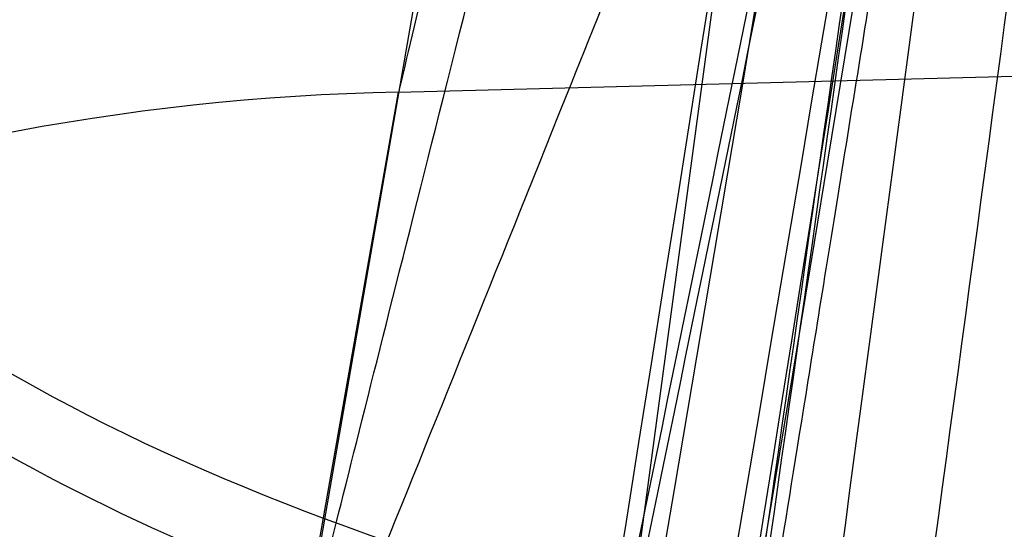
# Model space of a CAD drawing. Units: millimetres. Extents: x 17686 to 22431, y 26322 to 30805.
# Drawn here: x 19607 to 19607, y 28621 to 28621 of the extents above; entities that cross this region are included whole.
import ezdxf

# ---------------------------------------------------------------- set-up
doc = ezdxf.new("R2010")
doc.units = ezdxf.units.MM
doc.header["$LTSCALE"] = 200
doc.layers.add('OTWORY_MONTAŻOWE', color=1, linetype='Continuous')

msp = doc.modelspace()

# ---------------------------------------------------------------- linework, layer by layer
at = {"color": 7, "linetype": 'Continuous', "lineweight": 25}
for p, q in [((19607.69891880595, 28623.40532402022), (19607.41136336856, 28621.26603487086)), ((19607.69891880595, 28623.40532402022), (19607.41136336856, 28621.26603487086)), ((19607.69891880595, 28623.40532402022), (19607.41136336856, 28621.26603487086)), ((19607.41513565811, 28621.49665558682), (19607.38141031499, 28621.3028151321)), ((19607.39262973745, 28621.36734765205), (19607.54353518262, 28621.37126683516)), ((19607.37612435297, 28621.27398227269), (19607.39262973499, 28621.36734770004))]:
    msp.add_line(p, q, dxfattribs=at)
for centre, radius, start, end in [((19577.94750338999, 28626.277885032), 29.99999999999763, 349.0809096490036, 355.5412307721635), ((19577.94750338999, 28626.277885032), 29.99999999999865, 346.3871330479395, 354.8007267807148), ((19577.94750338999, 28626.277885032), 29.99999999999784, 346.1303679813428, 354.5368105235959), ((19607.39747899379, 28621.11897561068), 0.2484194336362048, 91.11850926479447, 169.8825505071943)]:
    msp.add_arc(centre, radius, start, end, dxfattribs=at)
for points, knots in [([(19603.79646261172, 28611.05187744127), (19604.10618362271, 28611.60033408364), (19604.73877962187, 28612.72054054481), (19605.5648858415, 28614.5080490295), (19606.30629088451, 28616.41595978278), (19606.81250169262, 28618.05336823096), (19607.15006377353, 28619.38285524923), (19607.36887101002, 28620.38279768124), (19607.5624432953, 28621.44449042462), (19607.72490733945, 28622.56766186296), (19607.84861732375, 28623.75159322289), (19607.93149404366, 28624.99513261218), (19607.94208950398, 28625.84409621284), (19607.94750338999, 28626.27788502662)], [0, 0, 0, 0, 0.1179720214629274, 0.2409543626108564, 0.3689509120722954, 0.5019650876366524, 0.5626018010552295, 0.6267419886559424, 0.6943858252660713, 0.7655334490922278, 0.840184968050918, 0.9183404646805533, 1, 1, 1, 1]), ([(19607.94750338999, 28626.27788502662), (19607.9312202541, 28625.52461980207), (19607.89990048962, 28624.07575334292), (19607.66171205003, 28621.99943856138), (19607.3266380537, 28620.11297062062), (19606.9434365935, 28618.53394355103), (19606.55224681245, 28617.20871108826), (19606.17045953084, 28616.08348482983), (19605.75388821362, 28614.99763913049), (19605.30610227468, 28613.95161247251), (19604.82952108049, 28612.94627673338), (19604.33045302707, 28611.98003601157), (19603.97303395377, 28611.35878595439), (19603.79646261172, 28611.05187744127)], [0, 0, 0, 0, 0.141771999131266, 0.2726910624491379, 0.3927569620025684, 0.5019697999138741, 0.5779431176004267, 0.6523066397818553, 0.7250609700320102, 0.7962067540017815, 0.8657446832706346, 0.9336754996495218, 0.9999999999999999, 0.9999999999999999, 0.9999999999999999, 0.9999999999999999]), ([(19607.94750338999, 28626.27788502662), (19607.9312202541, 28625.52461980207), (19607.89990048962, 28624.07575334292), (19607.66171205003, 28621.99943856138), (19607.3266380537, 28620.11297062062), (19606.9434365935, 28618.53394355103), (19606.55224681245, 28617.20871108826), (19606.17045953084, 28616.08348482983), (19605.75388821362, 28614.99763913049), (19605.30610227468, 28613.95161247251), (19604.82952108049, 28612.94627673338), (19604.33045302707, 28611.98003601156), (19603.97303395377, 28611.35878595439), (19603.79646261172, 28611.05187744127)], [0, 0, 0, 0, 0.141771999131266, 0.2726910624491375, 0.3927569620025684, 0.5019697999138742, 0.5779431176004267, 0.6523066397818552, 0.7250609700320099, 0.7962067540017819, 0.8657446832706343, 0.9336754996495217, 1, 1, 1, 1]), ([(19603.79646261172, 28611.05187744127), (19604.10618362271, 28611.60033408364), (19604.73877962187, 28612.72054054482), (19605.5648858415, 28614.5080490295), (19606.30629088451, 28616.41595978278), (19606.81250169262, 28618.05336823096), (19607.15006377353, 28619.38285524923), (19607.36887101002, 28620.38279768124), (19607.5624432953, 28621.44449042462), (19607.72490733945, 28622.56766186296), (19607.84861732375, 28623.75159322289), (19607.93149404366, 28624.99513261218), (19607.94208950398, 28625.84409621284), (19607.94750338999, 28626.27788502662)], [0, 0, 0, 0, 0.1179720214629276, 0.2409543626108559, 0.3689509120722951, 0.5019650876366526, 0.5626018010552292, 0.6267419886559427, 0.6943858252660711, 0.7655334490922271, 0.8401849680509184, 0.9183404646805535, 1, 1, 1, 1]), ([(19603.79646261172, 28611.05187744127), (19604.10618362271, 28611.60033408364), (19604.73877962187, 28612.72054054482), (19605.5648858415, 28614.5080490295), (19606.30629088451, 28616.41595978278), (19606.81250169262, 28618.05336823096), (19607.15006377353, 28619.38285524923), (19607.36887101002, 28620.38279768124), (19607.5624432953, 28621.44449042462), (19607.72490733945, 28622.56766186296), (19607.84861732375, 28623.75159322289), (19607.93149404366, 28624.99513261218), (19607.94208950398, 28625.84409621284), (19607.94750338999, 28626.27788502662)], [0, 0, 0, 0, 0.1179720214629277, 0.2409543626108568, 0.368950912072296, 0.5019650876366525, 0.5626018010552302, 0.6267419886559426, 0.6943858252660711, 0.7655334490922281, 0.8401849680509182, 0.9183404646805534, 1, 1, 1, 1]), ([(19607.94750338999, 28626.27788502662), (19607.9312202541, 28625.52461980207), (19607.89990048962, 28624.07575334292), (19607.66171205003, 28621.99943856138), (19607.3266380537, 28620.11297062062), (19606.9434365935, 28618.53394355103), (19606.55224681245, 28617.20871108826), (19606.17045953084, 28616.08348482983), (19605.75388821362, 28614.99763913049), (19605.30610227468, 28613.95161247251), (19604.82952108049, 28612.94627673338), (19604.33045302707, 28611.98003601157), (19603.97303395377, 28611.35878595439), (19603.79646261172, 28611.05187744127)], [0, 0, 0, 0, 0.141771999131266, 0.2726910624491375, 0.3927569620025684, 0.5019697999138744, 0.5779431176004268, 0.6523066397818553, 0.72506097003201, 0.796206754001782, 0.8657446832706345, 0.9336754996495218, 1, 1, 1, 1]), ([(19607.82692203737, 28625.39996585996), (19607.79111224266, 28624.67206596384), (19607.719568352, 28623.21780488803), (19607.49005532757, 28621.7789878659), (19607.37542023628, 28621.06034054258)], [0, 0, 0, 0, 0.5005290372059601, 0.9999999999999999, 0.9999999999999999, 0.9999999999999999, 0.9999999999999999]), ([(19607.82692203737, 28625.39996585996), (19607.79111224266, 28624.67206596384), (19607.719568352, 28623.21780488803), (19607.49005532757, 28621.7789878659), (19607.37542023628, 28621.06034054258)], [0, 0, 0, 0, 0.5005290372059622, 1, 1, 1, 1]), ([(19607.82692203737, 28625.39996585996), (19607.79111224266, 28624.67206596384), (19607.719568352, 28623.21780488803), (19607.49005532757, 28621.77898786591), (19607.37542023628, 28621.06034054258)], [0, 0, 0, 0, 0.5005290372059623, 1, 1, 1, 1]), ([(19607.58203886437, 28625.32043044217), (19607.54645231255, 28624.61496446296), (19607.47535301414, 28623.20549561553), (19607.25461054279, 28621.81064216734), (19607.14435387891, 28621.11393941292)], [0, 0, 0, 0, 0.5005190292023697, 1, 1, 1, 1]), ([(19607.58203886437, 28625.32043044217), (19607.54645231255, 28624.61496446296), (19607.47535301414, 28623.20549561553), (19607.25461054279, 28621.81064216734), (19607.14435387891, 28621.11393941292)], [0, 0, 0, 0, 0.5005190292023705, 1, 1, 1, 1]), ([(19607.58203886437, 28625.32043044217), (19607.54645231255, 28624.61496446296), (19607.47535301414, 28623.20549561553), (19607.25461054279, 28621.81064216734), (19607.14435387891, 28621.11393941292)], [0, 0, 0, 0, 0.5005190292023647, 1, 1, 1, 1]), ([(19607.1685580882, 28621.25270253258), (19607.24891671636, 28621.75928669474), (19607.40963460066, 28622.7724589778), (19607.49114065976, 28623.79515524701), (19607.53189384854, 28624.30650537958)], [0, 0, 0, 0, 0.4999980463666894, 0.9999999999999999, 0.9999999999999999, 0.9999999999999999, 0.9999999999999999]), ([(19607.1685580882, 28621.25270253258), (19607.24891671636, 28621.75928669474), (19607.40963460066, 28622.7724589778), (19607.49114065976, 28623.79515524701), (19607.53189384854, 28624.30650537958)], [0, 0, 0, 0, 0.4999980463666915, 0.9999999999999999, 0.9999999999999999, 0.9999999999999999, 0.9999999999999999]), ([(19607.1685580882, 28621.25270253258), (19607.24891671636, 28621.75928669474), (19607.40963460066, 28622.7724589778), (19607.49114065976, 28623.79515524701), (19607.53189384854, 28624.30650537958)], [0, 0, 0, 0, 0.4999980463666941, 1, 1, 1, 1]), ([(19607.40022121836, 28621.12455568639), (19607.48449346741, 28621.65163103429), (19607.65303246143, 28622.70574730518), (19607.736438319, 28623.77009359022), (19607.77813988588, 28624.30224935324)], [0, 0, 0, 0, 0.5000163287922496, 1, 1, 1, 1]), ([(19607.40022121836, 28621.12455568639), (19607.48449346741, 28621.65163103429), (19607.65303246143, 28622.70574730518), (19607.736438319, 28623.77009359022), (19607.77813988588, 28624.30224935324)], [0, 0, 0, 0, 0.5000163287922502, 1, 1, 1, 1]), ([(19607.40022121836, 28621.12455568639), (19607.48449346741, 28621.65163103429), (19607.65303246143, 28622.70574730518), (19607.736438319, 28623.77009359022), (19607.77813988588, 28624.30224935324)], [0, 0, 0, 0, 0.5000163287922502, 1, 1, 1, 1]), ([(19607.07337269155, 28620.72754693932), (19607.16866212024, 28621.26823204366), (19607.35965755822, 28622.35196598709), (19607.45958328332, 28623.44796831658), (19607.50965511999, 28623.997164728)], [0, 0, 0, 0, 0.4989094487762996, 1, 1, 1, 1]), ([(19607.07337269155, 28620.72754693932), (19607.16866212024, 28621.26823204366), (19607.35965755822, 28622.35196598709), (19607.45958328332, 28623.44796831658), (19607.50965511999, 28623.997164728)], [0, 0, 0, 0, 0.4989094487763004, 1, 1, 1, 1]), ([(19607.07337269155, 28620.72754693932), (19607.16866212024, 28621.26823204366), (19607.35965755822, 28622.35196598709), (19607.45958328332, 28623.44796831658), (19607.50965511999, 28623.997164728)], [0, 0, 0, 0, 0.4989094487763004, 1, 1, 1, 1]), ([(19607.30285698203, 28620.59890390135), (19607.40144025068, 28621.15355764315), (19607.59860221347, 28622.26283938946), (19607.70111497864, 28623.38494452212), (19607.75237017199, 28623.94598407104)], [0, 0, 0, 0, 0.5000116008858708, 0.9999999999999999, 0.9999999999999999, 0.9999999999999999, 0.9999999999999999]), ([(19607.30285698203, 28620.59890390135), (19607.40144025068, 28621.15355764315), (19607.59860221347, 28622.26283938946), (19607.70111497864, 28623.38494452212), (19607.75237017199, 28623.94598407104)], [0, 0, 0, 0, 0.5000116008858712, 1, 1, 1, 1]), ([(19607.30285698203, 28620.59890390135), (19607.40144025068, 28621.15355764315), (19607.59860221347, 28622.26283938946), (19607.70111497864, 28623.38494452212), (19607.75237017199, 28623.94598407104)], [0, 0, 0, 0, 0.500011600885871, 1, 1, 1, 1]), ([(19607.71387113444, 28623.55598322908), (19607.63273019161, 28622.82704715463), (19607.47046626511, 28621.3693363433), (19607.14918803364, 28619.93729915631), (19606.98856669723, 28619.22135981083)], [0, 0, 0, 0, 0.5000553393564732, 1, 1, 1, 1]), ([(19607.71387113444, 28623.55598322908), (19607.63273019161, 28622.82704715463), (19607.47046626511, 28621.3693363433), (19607.14918803364, 28619.93729915631), (19606.98856669723, 28619.22135981083)], [0, 0, 0, 0, 0.5000553393564703, 0.9999999999999999, 0.9999999999999999, 0.9999999999999999, 0.9999999999999999]), ([(19607.71387113444, 28623.55598322908), (19607.63273019161, 28622.82704715463), (19607.47046626511, 28621.3693363433), (19607.14918803364, 28619.93729915631), (19606.98856669723, 28619.22135981083)], [0, 0, 0, 0, 0.5000553393564703, 0.9999999999999999, 0.9999999999999999, 0.9999999999999999, 0.9999999999999999]), ([(19607.46675729686, 28623.49650777462), (19607.3871861828, 28622.79003781458), (19607.22806234501, 28621.37726117259), (19606.9182869485, 28619.98880209539), (19606.763417151, 28619.29465279062)], [0, 0, 0, 0, 0.5000577862357953, 1, 1, 1, 1]), ([(19607.46675729686, 28623.49650777462), (19607.3871861828, 28622.79003781458), (19607.22806234501, 28621.37726117259), (19606.9182869485, 28619.98880209539), (19606.763417151, 28619.29465279062)], [0, 0, 0, 0, 0.5000577862357893, 1, 1, 1, 1]), ([(19607.46675729686, 28623.49650777462), (19607.3871861828, 28622.79003781458), (19607.22806234501, 28621.37726117259), (19606.9182869485, 28619.98880209539), (19606.763417151, 28619.29465279062)], [0, 0, 0, 0, 0.5000577862357686, 0.9999999999999999, 0.9999999999999999, 0.9999999999999999, 0.9999999999999999]), ([(19606.74799841507, 28619.2313328158), (19606.90419980357, 28619.92415469928), (19607.21662778148, 28621.30991024341), (19607.37895225716, 28622.72123382246), (19607.46012104168, 28623.42695253174)], [0, 0, 0, 0, 0.4999596692307549, 1, 1, 1, 1]), ([(19606.74799841507, 28619.2313328158), (19606.90419980357, 28619.92415469928), (19607.21662778148, 28621.30991024341), (19607.37895225716, 28622.72123382246), (19607.46012104168, 28623.42695253174)], [0, 0, 0, 0, 0.4999596692307578, 1, 1, 1, 1]), ([(19606.74799841507, 28619.2313328158), (19606.90419980357, 28619.92415469928), (19607.21662778148, 28621.30991024341), (19607.37895225716, 28622.72123382246), (19607.46012104168, 28623.42695253174)], [0, 0, 0, 0, 0.4999596692307579, 1, 1, 1, 1]), ([(19606.9721582928, 28619.09055453025), (19607.13425161285, 28619.80521874071), (19607.45846596878, 28621.23466935979), (19607.6241903968, 28622.69112093262), (19607.70705969439, 28623.41940897222)], [0, 0, 0, 0, 0.4999572569489431, 1, 1, 1, 1]), ([(19606.9721582928, 28619.09055453025), (19607.13425161285, 28619.80521874071), (19607.45846596878, 28621.23466935979), (19607.6241903968, 28622.69112093262), (19607.70705969439, 28623.41940897222)], [0, 0, 0, 0, 0.4999572569489424, 1, 1, 1, 1]), ([(19606.9721582928, 28619.09055453025), (19607.13425161285, 28619.80521874071), (19607.45846596878, 28621.23466935979), (19607.6241903968, 28622.69112093262), (19607.70705969439, 28623.41940897222)], [0, 0, 0, 0, 0.4999572569489424, 1, 1, 1, 1]), ([(19607.39623925699, 28622.82905105201), (19607.39518080043, 28622.81994695831), (19607.3930710943, 28622.80180076016), (19607.38169393532, 28622.70643498401), (19607.36498763377, 28622.57082650656), (19607.33546108074, 28622.34122496324), (19607.28663950387, 28621.98747289959), (19607.21499515946, 28621.52274416164), (19607.13693058295, 28621.06579213287), (19607.07439390878, 28620.73083516004), (19607.03387227462, 28620.52358122444), (19607.01040884707, 28620.40651968971), (19606.99559763914, 28620.3337994281), (19606.99488189412, 28620.33038355718), (19606.99452388799, 28620.32867498401)], [0, 0, 0, 0, 0.06317857091131787, 0.1259269625212418, 0.1885471969867461, 0.251087074924933, 0.3751813405141519, 0.4993590287782833, 0.6238334881337299, 0.7485834600273087, 0.8113926242371122, 0.8741278401991377, 0.9370404210006791, 1, 1, 1, 1]), ([(19607.39623925699, 28622.82905105201), (19607.39518080043, 28622.81994695831), (19607.3930710943, 28622.80180076016), (19607.38169393532, 28622.70643498401), (19607.36498763377, 28622.57082650656), (19607.33546108074, 28622.34122496324), (19607.28663950387, 28621.98747289959), (19607.21499515946, 28621.52274416164), (19607.13693058295, 28621.06579213286), (19607.07439390878, 28620.73083516004), (19607.03387227462, 28620.52358122444), (19607.01040884707, 28620.40651968971), (19606.99559763914, 28620.3337994281), (19606.99488189412, 28620.33038355718), (19606.99452388799, 28620.32867498401)], [0, 0, 0, 0, 0.06317857091136787, 0.1259269625212429, 0.1885471969867218, 0.2510870749249401, 0.375181340514147, 0.4993590287782766, 0.6238334881337092, 0.7485834600273167, 0.8113926242371192, 0.8741278401991401, 0.9370404210006839, 0.9999999999999999, 0.9999999999999999, 0.9999999999999999, 0.9999999999999999]), ([(19607.39623925699, 28622.82905105201), (19607.39518080043, 28622.81994695831), (19607.3930710943, 28622.80180076016), (19607.38169393532, 28622.70643498401), (19607.36498763377, 28622.57082650656), (19607.33546108074, 28622.34122496324), (19607.28663950387, 28621.98747289959), (19607.21499515946, 28621.52274416164), (19607.13693058295, 28621.06579213286), (19607.07439390878, 28620.73083516004), (19607.03387227462, 28620.52358122444), (19607.01040884707, 28620.40651968971), (19606.99559763914, 28620.3337994281), (19606.99488189412, 28620.33038355718), (19606.99452388799, 28620.32867498401)], [0, 0, 0, 0, 0.06317857091136882, 0.1259269625212447, 0.1885471969867417, 0.2510870749249592, 0.3751813405141547, 0.499359028778257, 0.6238334881337324, 0.7485834600273356, 0.8113926242370558, 0.874127840199195, 0.9370404210006831, 1, 1, 1, 1]), ([(19606.99452388999, 28620.32867499401), (19606.9963988575, 28620.33779076403), (19607.00013736024, 28620.35596672225), (19607.01939120786, 28620.45103089782), (19607.04610865895, 28620.58561815504), (19607.09008345782, 28620.81350797603), (19607.15437657129, 28621.16409178137), (19607.23185588433, 28621.62769770728), (19607.30089936443, 28622.08660474318), (19607.34639155557, 28622.42421719092), (19607.37272398787, 28622.6329960851), (19607.38701248892, 28622.75075368407), (19607.39564929005, 28622.8238124016), (19607.39604255543, 28622.82730442686), (19607.39623925799, 28622.82905106001)], [0, 0, 0, 0, 0.06314290981222896, 0.1259008166594776, 0.1885045999492975, 0.2509730870786497, 0.3750854264054806, 0.4992986601187218, 0.6237840837772366, 0.7485368990428187, 0.8113411582285983, 0.8740971420007227, 0.9370261989396129, 0.9999999999999999, 0.9999999999999999, 0.9999999999999999, 0.9999999999999999]), ([(19606.99452388999, 28620.32867499401), (19606.9963988575, 28620.33779076403), (19607.00013736024, 28620.35596672225), (19607.01939120786, 28620.45103089782), (19607.04610865895, 28620.58561815504), (19607.09008345782, 28620.81350797603), (19607.15437657129, 28621.16409178137), (19607.23185588433, 28621.62769770728), (19607.30089936443, 28622.08660474318), (19607.34639155557, 28622.42421719092), (19607.37272398787, 28622.6329960851), (19607.38701248892, 28622.75075368407), (19607.39564929005, 28622.8238124016), (19607.39604255543, 28622.82730442686), (19607.39623925799, 28622.82905106001)], [0, 0, 0, 0, 0.06314290981225225, 0.1259008166594647, 0.1885045999492949, 0.250973087078656, 0.3750854264054879, 0.4992986601187295, 0.6237840837772447, 0.7485368990428508, 0.8113411582286041, 0.874097142000717, 0.9370261989396192, 1, 1, 1, 1]), ([(19606.99452388999, 28620.32867499401), (19606.9963988575, 28620.33779076403), (19607.00013736024, 28620.35596672225), (19607.01939120786, 28620.45103089782), (19607.04610865895, 28620.58561815504), (19607.09008345782, 28620.81350797603), (19607.15437657129, 28621.16409178138), (19607.23185588433, 28621.62769770728), (19607.30089936443, 28622.08660474318), (19607.34639155557, 28622.42421719092), (19607.37272398787, 28622.6329960851), (19607.38701248892, 28622.75075368407), (19607.39564929005, 28622.82381240159), (19607.39604255543, 28622.82730442686), (19607.39623925799, 28622.82905106001)], [0, 0, 0, 0, 0.06314290981225876, 0.1259008166594456, 0.1885045999492846, 0.2509730870786687, 0.3750854264054777, 0.4992986601186899, 0.6237840837772658, 0.7485368990428346, 0.8113411582285676, 0.8740971420007225, 0.9370261989396176, 1, 1, 1, 1]), ([(19607.14179692599, 28621.09949484601), (19607.14113645895, 28621.09556188927), (19607.13981765486, 28621.08770865949), (19607.16536640616, 28621.23302082808), (19607.20597674098, 28621.47265431663), (19607.25453422954, 28621.77699191643), (19607.30223725466, 28622.10084569818), (19607.34258705501, 28622.39488916049), (19607.37132607344, 28622.62130534121), (19607.37832627992, 28622.67919031834), (19607.38183239499, 28622.70818251901)], [0, 0, 0, 0, 0.1258110675922415, 0.2512163979450372, 0.3761589620941101, 0.5007647157881995, 0.6251323595742581, 0.7496563048603854, 0.8746131552278649, 1, 1, 1, 1]), ([(19607.14179692599, 28621.09949484601), (19607.14113645895, 28621.09556188927), (19607.13981765486, 28621.08770865948), (19607.16536640616, 28621.23302082808), (19607.20597674098, 28621.47265431663), (19607.25453422954, 28621.77699191643), (19607.30223725466, 28622.10084569818), (19607.34258705501, 28622.39488916049), (19607.37132607344, 28622.62130534121), (19607.37832627992, 28622.67919031834), (19607.38183239499, 28622.70818251901)], [0, 0, 0, 0, 0.1258110675921975, 0.2512163979450261, 0.3761589620941508, 0.5007647157882045, 0.6251323595742534, 0.7496563048604264, 0.8746131552278558, 1, 1, 1, 1]), ([(19607.14179692599, 28621.09949484601), (19607.14113645895, 28621.09556188927), (19607.13981765486, 28621.08770865948), (19607.16536640616, 28621.23302082808), (19607.20597674098, 28621.47265431663), (19607.25453422954, 28621.77699191643), (19607.30223725466, 28622.10084569818), (19607.34258705501, 28622.39488916049), (19607.37132607344, 28622.62130534121), (19607.37832627992, 28622.67919031834), (19607.38183239499, 28622.70818251901)], [0, 0, 0, 0, 0.1258110675922082, 0.2512163979450085, 0.3761589620941149, 0.5007647157881793, 0.6251323595742347, 0.7496563048604368, 0.874613155227845, 1, 1, 1, 1]), ([(19607.37407056403, 28620.44032181168), (19607.37239843861, 28620.43188624029), (19607.36898275848, 28620.41465474975), (19607.39856315783, 28620.56387390249), (19607.45004935798, 28620.833981655), (19607.51719366921, 28621.20913103134), (19607.58958678997, 28621.64985990271), (19607.65675816096, 28622.10336555196), (19607.69717061538, 28622.40783233095), (19607.71467181588, 28622.547566364), (19607.7174477709, 28622.56973029447)], [0, 0, 0, 0, 0.1311559287850427, 0.2679145303965451, 0.4057621242915186, 0.5459132649325952, 0.6872388431047488, 0.8322805511037161, 0.9733971594223351, 1, 1, 1, 1]), ([(19607.37407056403, 28620.44032181168), (19607.37239843861, 28620.43188624029), (19607.36898275848, 28620.41465474975), (19607.39856315783, 28620.56387390249), (19607.45004935798, 28620.833981655), (19607.51719366921, 28621.20913103134), (19607.58958678997, 28621.64985990271), (19607.65675816096, 28622.10336555196), (19607.69717061538, 28622.40783233095), (19607.71467181588, 28622.547566364), (19607.7174477709, 28622.56973029447)], [0, 0, 0, 0, 0.1311559287850427, 0.2679145303965451, 0.4057621242915186, 0.5459132649325952, 0.6872388431047488, 0.8322805511037161, 0.9733971594223351, 1, 1, 1, 1]), ([(19607.37407056403, 28620.44032181168), (19607.37239843861, 28620.43188624029), (19607.36898275848, 28620.41465474975), (19607.39856315783, 28620.56387390249), (19607.45004935798, 28620.833981655), (19607.51719366921, 28621.20913103134), (19607.58958678997, 28621.64985990271), (19607.65675816096, 28622.10336555196), (19607.69717061538, 28622.40783233095), (19607.71467181588, 28622.547566364), (19607.7174477709, 28622.56973029447)], [0, 0, 0, 0, 0.1311559287850427, 0.2679145303965451, 0.4057621242915186, 0.5459132649325952, 0.6872388431047488, 0.8322805511037161, 0.9733971594223351, 1, 1, 1, 1]), ([(19607.58978843499, 28622.56762802701), (19607.57788982942, 28622.45746009487), (19607.55415525793, 28622.23770420458), (19607.50817594773, 28621.84571339521), (19607.45818905751, 28621.4505771234), (19607.407818495, 28621.07920445019), (19607.36293002104, 28620.76617778485), (19607.32926561876, 28620.54142967078), (19607.30995855164, 28620.41591545421), (19607.31262204147, 28620.43322422196), (19607.31395362699, 28620.44187757001)], [0, 0, 0, 0, 0.1252136406869648, 0.249768099965346, 0.3746669012227402, 0.4995197359077617, 0.6245103536019426, 0.749627060932719, 0.8748285138929346, 0.9999999999999999, 0.9999999999999999, 0.9999999999999999, 0.9999999999999999]), ([(19607.58978843499, 28622.56762802701), (19607.57788982942, 28622.45746009487), (19607.55415525793, 28622.23770420458), (19607.50817594773, 28621.84571339521), (19607.45818905751, 28621.4505771234), (19607.407818495, 28621.07920445019), (19607.36293002104, 28620.76617778485), (19607.32926561876, 28620.54142967078), (19607.30995855164, 28620.41591545421), (19607.31262204147, 28620.43322422196), (19607.31395362699, 28620.44187757001)], [0, 0, 0, 0, 0.1252136406869681, 0.2497680999653461, 0.3746669012227382, 0.4995197359077314, 0.6245103536019443, 0.7496270609327172, 0.8748285138929379, 1, 1, 1, 1]), ([(19607.58978843499, 28622.56762802701), (19607.57788982942, 28622.45746009487), (19607.55415525793, 28622.23770420458), (19607.50817594773, 28621.84571339521), (19607.45818905751, 28621.4505771234), (19607.407818495, 28621.07920445019), (19607.36293002104, 28620.76617778485), (19607.32926561876, 28620.54142967078), (19607.30995855164, 28620.41591545421), (19607.31262204147, 28620.43322422196), (19607.31395362699, 28620.44187757001)], [0, 0, 0, 0, 0.1252136406869712, 0.2497680999653444, 0.374666901222737, 0.4995197359077333, 0.6245103536019927, 0.749627060932711, 0.8748285138929348, 1, 1, 1, 1]), ([(19607.63799802099, 28622.550349916), (19607.63692139542, 28622.54335808062), (19607.63476204506, 28622.52933480026), (19607.62321549397, 28622.45651215186), (19607.60622084428, 28622.35068761564), (19607.57618659771, 28622.16720479599), (19607.52667188412, 28621.8782483902), (19607.45517116986, 28621.49594224746), (19607.37739269367, 28621.11992737245), (19607.31419877013, 28620.84625611448), (19607.27284543139, 28620.67996463615), (19607.24913365813, 28620.58834983383), (19607.2340035192, 28620.53200091335), (19607.23326356342, 28620.5294189093), (19607.23289550699, 28620.52813461201)], [0, 0, 0, 0, 0.05945665732360801, 0.1192501437764783, 0.1799548793530713, 0.2421426321499309, 0.3689703135997554, 0.4988048306877814, 0.6290702285668411, 0.7567853417463454, 0.8192881976983828, 0.8804750380080041, 0.9405478914500366, 1, 1, 1, 1]), ([(19607.63799802099, 28622.550349916), (19607.63692139542, 28622.54335808062), (19607.63476204506, 28622.52933480026), (19607.62321549397, 28622.45651215186), (19607.60622084428, 28622.35068761564), (19607.57618659771, 28622.16720479599), (19607.52667188412, 28621.8782483902), (19607.45517116986, 28621.49594224746), (19607.37739269367, 28621.11992737245), (19607.31419877013, 28620.84625611448), (19607.27284543139, 28620.67996463615), (19607.24913365813, 28620.58834983383), (19607.2340035192, 28620.53200091335), (19607.23326356342, 28620.5294189093), (19607.23289550699, 28620.52813461201)], [0, 0, 0, 0, 0.05945665732366161, 0.1192501437765476, 0.1799548793530224, 0.2421426321499336, 0.3689703135997487, 0.4988048306877719, 0.629070228566815, 0.7567853417463427, 0.8192881976983819, 0.8804750380080059, 0.9405478914500147, 1, 1, 1, 1]), ([(19607.63799802099, 28622.550349916), (19607.63692139542, 28622.54335808062), (19607.63476204506, 28622.52933480026), (19607.62321549397, 28622.45651215186), (19607.60622084428, 28622.35068761563), (19607.57618659771, 28622.16720479599), (19607.52667188412, 28621.8782483902), (19607.45517116986, 28621.49594224746), (19607.37739269367, 28621.11992737245), (19607.31419877013, 28620.84625611448), (19607.27284543139, 28620.67996463615), (19607.24913365813, 28620.58834983383), (19607.2340035192, 28620.53200091335), (19607.23326356342, 28620.5294189093), (19607.23289550699, 28620.52813461201)], [0, 0, 0, 0, 0.05945665732365666, 0.1192501437765583, 0.1799548793530558, 0.2421426321499412, 0.3689703135997591, 0.4988048306877484, 0.629070228566802, 0.7567853417464134, 0.8192881976983477, 0.8804750380079409, 0.9405478914500109, 1, 1, 1, 1]), ([(19607.23289550899, 28620.52813461201), (19607.2348062166, 28620.53518047784), (19607.23864235314, 28620.54932649536), (19607.25813878172, 28620.62234541283), (19607.28534551519, 28620.72762078133), (19607.32996293372, 28620.91016306022), (19607.39492868889, 28621.19646358279), (19607.47215480802, 28621.57789228148), (19607.54108574904, 28621.95547274896), (19607.58719182435, 28622.23123381395), (19607.61411934381, 28622.3983953354), (19607.62856464951, 28622.49014944812), (19607.63738935223, 28622.54644801958), (19607.63779581556, 28622.54905366544), (19607.63799802199, 28622.550349916)], [0, 0, 0, 0, 0.05963518486165605, 0.1197298373816207, 0.1806217523861167, 0.2430235165046189, 0.3702749368221979, 0.5002351228663643, 0.6303164477464166, 0.7576841933919813, 0.8199173129116933, 0.8808775204511493, 0.9407392296016126, 1, 1, 1, 1]), ([(19607.23289550899, 28620.52813461201), (19607.2348062166, 28620.53518047784), (19607.23864235314, 28620.54932649536), (19607.25813878172, 28620.62234541283), (19607.28534551519, 28620.72762078133), (19607.32996293372, 28620.91016306022), (19607.39492868889, 28621.19646358279), (19607.47215480802, 28621.57789228148), (19607.54108574904, 28621.95547274896), (19607.58719182435, 28622.23123381395), (19607.61411934381, 28622.3983953354), (19607.62856464951, 28622.49014944812), (19607.63738935223, 28622.54644801958), (19607.63779581556, 28622.54905366544), (19607.63799802199, 28622.550349916)], [0, 0, 0, 0, 0.0596351848616752, 0.1197298373816237, 0.1806217523861091, 0.2430235165046248, 0.3702749368222035, 0.5002351228663697, 0.6303164477464289, 0.757684193391976, 0.819917312911682, 0.8808775204511429, 0.9407392296016025, 1, 1, 1, 1]), ([(19607.23289550899, 28620.52813461201), (19607.2348062166, 28620.53518047784), (19607.23864235314, 28620.54932649536), (19607.25813878172, 28620.62234541283), (19607.28534551519, 28620.72762078133), (19607.32996293372, 28620.91016306022), (19607.39492868889, 28621.19646358279), (19607.47215480802, 28621.57789228148), (19607.54108574904, 28621.95547274896), (19607.58719182435, 28622.23123381395), (19607.61411934381, 28622.3983953354), (19607.62856464951, 28622.49014944812), (19607.63738935223, 28622.54644801958), (19607.63779581556, 28622.54905366544), (19607.63799802199, 28622.550349916)], [0, 0, 0, 0, 0.05963518486166885, 0.1197298373816172, 0.1806217523861239, 0.2430235165046662, 0.3702749368222119, 0.5002351228663419, 0.6303164477464439, 0.7576841933919715, 0.8199173129117019, 0.8808775204511626, 0.9407392296016, 1, 1, 1, 1]), ([(19607.71477580638, 28622.54834177738), (19607.71426550728, 28622.54422511228), (19607.71323804023, 28622.53593636999), (19607.69838170541, 28622.41876442272), (19607.67339254317, 28622.22958131279), (19607.63543940989, 28621.95826879865), (19607.58369127501, 28621.6148402401), (19607.52106950313, 28621.23244212568), (19607.46141674704, 28620.8967300365), (19607.41685491367, 28620.65937012427), (19607.39605960673, 28620.55224594594), (19607.39308648344, 28620.53700899242), (19607.39216771787, 28620.53230041263)], [0, 0, 0, 0, 0.08370312623789651, 0.1685329329866612, 0.2603960252090149, 0.3651375461176858, 0.4843168591716487, 0.616872054336455, 0.7522886228482737, 0.8532131486758406, 0.954639383779815, 1, 1, 1, 1]), ([(19607.39216771787, 28620.53230041264), (19607.39296580535, 28620.53636149752), (19607.39456694904, 28620.54450895078), (19607.41700176839, 28620.66039721128), (19607.45217110896, 28620.84725372285), (19607.50080398043, 28621.11695681753), (19607.55905281557, 28621.46079259674), (19607.61906581925, 28621.84494384169), (19607.66717269662, 28622.18290248188), (19607.69867808979, 28622.42070586416), (19607.71227151582, 28622.52835408939), (19607.71418139441, 28622.54359755046), (19607.71477580645, 28622.54834177704)], [0, 0, 0, 0, 0.08367958209863843, 0.1678801367382022, 0.259426738749952, 0.3642718576774038, 0.4840401774287066, 0.6177057577801623, 0.7525157160883386, 0.8531603440100661, 0.9542990534889676, 1, 1, 1, 1]), ([(19607.39216771787, 28620.53230041264), (19607.39296580535, 28620.53636149752), (19607.39456694904, 28620.54450895078), (19607.41700176839, 28620.66039721128), (19607.45217110896, 28620.84725372285), (19607.50080398043, 28621.11695681753), (19607.55905281557, 28621.46079259674), (19607.61906581925, 28621.84494384169), (19607.66717269662, 28622.18290248188), (19607.69867808979, 28622.42070586416), (19607.71227151582, 28622.52835408939), (19607.71418139441, 28622.54359755046), (19607.71477580646, 28622.54834177704)], [0, 0, 0, 0, 0.08367958209863843, 0.1678801367382022, 0.259426738749952, 0.3642718576774038, 0.4840401774287066, 0.6177057577801623, 0.7525157160883386, 0.8531603440100661, 0.9542990534889676, 1, 1, 1, 1]), ([(19607.71477580638, 28622.54834177738), (19607.71426550728, 28622.54422511228), (19607.71323804023, 28622.53593636999), (19607.69838170541, 28622.41876442272), (19607.67339254317, 28622.22958131279), (19607.63543940989, 28621.95826879865), (19607.58369127501, 28621.6148402401), (19607.52106950313, 28621.23244212568), (19607.46141674704, 28620.8967300365), (19607.41685491367, 28620.65937012427), (19607.39605960673, 28620.55224594594), (19607.39308648344, 28620.53700899242), (19607.39216771787, 28620.53230041263)], [0, 0, 0, 0, 0.08370312623789651, 0.1685329329866612, 0.2603960252090149, 0.3651375461176858, 0.4843168591716487, 0.616872054336455, 0.7522886228482737, 0.8532131486758406, 0.954639383779815, 1, 1, 1, 1]), ([(19607.71477580638, 28622.54834177738), (19607.71426550728, 28622.54422511228), (19607.71323804023, 28622.53593636999), (19607.69838170541, 28622.41876442272), (19607.67339254317, 28622.22958131279), (19607.63543940989, 28621.95826879865), (19607.58369127501, 28621.6148402401), (19607.52106950313, 28621.23244212568), (19607.46141674704, 28620.8967300365), (19607.41685491367, 28620.65937012427), (19607.39605960673, 28620.55224594594), (19607.39308648344, 28620.53700899242), (19607.39216771787, 28620.53230041263)], [0, 0, 0, 0, 0.08370312623789651, 0.1685329329866612, 0.2603960252090149, 0.3651375461176858, 0.4843168591716487, 0.616872054336455, 0.7522886228482737, 0.8532131486758406, 0.954639383779815, 1, 1, 1, 1]), ([(19607.39216771787, 28620.53230041264), (19607.39296580535, 28620.53636149752), (19607.39456694904, 28620.54450895078), (19607.41700176839, 28620.66039721128), (19607.45217110896, 28620.84725372285), (19607.50080398043, 28621.11695681753), (19607.55905281557, 28621.46079259674), (19607.61906581925, 28621.84494384169), (19607.66717269662, 28622.18290248188), (19607.69867808979, 28622.42070586416), (19607.71227151582, 28622.52835408939), (19607.71418139441, 28622.54359755046), (19607.71477580646, 28622.54834177704)], [0, 0, 0, 0, 0.08367958209863843, 0.1678801367382022, 0.259426738749952, 0.3642718576774038, 0.4840401774287066, 0.6177057577801623, 0.7525157160883386, 0.8531603440100661, 0.9542990534889676, 1, 1, 1, 1]), ([(19607.38141030699, 28621.302815132), (19607.38050585304, 28621.29933095924), (19607.37869280771, 28621.29234667531), (19607.38326603957, 28621.31051771599), (19607.39258070821, 28621.34767050107), (19607.41197074786, 28621.42414399539), (19607.44629207465, 28621.56643074231), (19607.4950194784, 28621.77876706823), (19607.54320401456, 28622.0050681235), (19607.5836842569, 28622.21135175877), (19607.6128400355, 28622.36951086394), (19607.61992987173, 28622.41059066014), (19607.62346968399, 28622.431100974)], [0, 0, 0, 0, 0.06250961645237521, 0.1253051838568805, 0.1880899895421204, 0.2504981904172347, 0.3758071941667055, 0.5014100131702799, 0.6265328116775227, 0.751664741172023, 0.8760112129387694, 1, 1, 1, 1]), ([(19607.38141030699, 28621.302815132), (19607.38050585304, 28621.29933095924), (19607.37869280771, 28621.29234667531), (19607.38326603957, 28621.31051771599), (19607.39258070821, 28621.34767050107), (19607.41197074786, 28621.42414399539), (19607.44629207465, 28621.56643074231), (19607.4950194784, 28621.77876706823), (19607.54320401456, 28622.0050681235), (19607.5836842569, 28622.21135175877), (19607.6128400355, 28622.36951086394), (19607.61992987173, 28622.41059066014), (19607.62346968399, 28622.431100974)], [0, 0, 0, 0, 0.06250961645240219, 0.1253051838568658, 0.1880899895421748, 0.2504981904172601, 0.3758071941666576, 0.5014100131702399, 0.6265328116774844, 0.751664741171999, 0.8760112129386967, 1, 1, 1, 1]), ([(19607.38141030699, 28621.302815132), (19607.38050585304, 28621.29933095924), (19607.37869280771, 28621.29234667531), (19607.38326603957, 28621.31051771599), (19607.39258070821, 28621.34767050107), (19607.41197074786, 28621.42414399539), (19607.44629207465, 28621.56643074231), (19607.4950194784, 28621.77876706823), (19607.54320401456, 28622.0050681235), (19607.5836842569, 28622.21135175877), (19607.6128400355, 28622.36951086394), (19607.61992987173, 28622.41059066014), (19607.62346968399, 28622.431100974)], [0, 0, 0, 0, 0.06250961645245852, 0.1253051838568561, 0.188089989542102, 0.2504981904172348, 0.3758071941667032, 0.501410013170275, 0.6265328116775153, 0.7516647411720195, 0.876011212938707, 1, 1, 1, 1]), ([(19607.56551280599, 28622.196759532), (19607.54721414142, 28622.09959684067), (19607.51068131841, 28621.90561397424), (19607.45451954399, 28621.63952393203), (19607.41833663694, 28621.47864732976), (19607.39917804388, 28621.39518940091), (19607.39480655156, 28621.37660294758), (19607.39262973799, 28621.3673477)], [0, 0, 0, 0, 0.2507884624377841, 0.5006928497376248, 0.7500207914058993, 0.8755211969460065, 1, 1, 1, 1]), ([(19607.56551280599, 28622.196759532), (19607.54721414142, 28622.09959684067), (19607.51068131841, 28621.90561397424), (19607.45451954399, 28621.63952393203), (19607.41833663694, 28621.47864732976), (19607.39917804388, 28621.39518940091), (19607.39480655156, 28621.37660294758), (19607.39262973799, 28621.3673477)], [0, 0, 0, 0, 0.2507884624377816, 0.5006928497376198, 0.7500207914058563, 0.875521196945973, 0.9999999999999999, 0.9999999999999999, 0.9999999999999999, 0.9999999999999999]), ([(19607.56551280599, 28622.196759532), (19607.54721414142, 28622.09959684067), (19607.51068131841, 28621.90561397424), (19607.45451954399, 28621.63952393203), (19607.41833663694, 28621.47864732976), (19607.39917804388, 28621.39518940091), (19607.39480655156, 28621.37660294758), (19607.39262973799, 28621.3673477)], [0, 0, 0, 0, 0.2507884624377053, 0.5006928497377259, 0.7500207914057762, 0.8755211969458948, 1, 1, 1, 1]), ([(19607.36482117638, 28620.71870387028), (19607.37186887007, 28620.76603273027), (19607.38597662295, 28620.86077349079), (19607.43120156607, 28621.17777055072), (19607.48588850641, 28621.58371799434), (19607.52355345984, 28621.89516792676), (19607.54239014285, 28622.05092767465)], [0, 0, 0, 0, 0.2498426974590385, 0.5001237548924752, 0.7500060529623926, 1, 1, 1, 1]), ([(19607.36482117638, 28620.71870387028), (19607.37186887007, 28620.76603273027), (19607.38597662295, 28620.86077349079), (19607.43120156607, 28621.17777055072), (19607.48588850641, 28621.58371799434), (19607.52355345984, 28621.89516792676), (19607.54239014285, 28622.05092767465)], [0, 0, 0, 0, 0.2498426974590537, 0.5001237548924453, 0.750006052962347, 1, 1, 1, 1]), ([(19607.36482117638, 28620.71870387028), (19607.37186887007, 28620.76603273027), (19607.38597662295, 28620.86077349079), (19607.43120156607, 28621.17777055072), (19607.48588850641, 28621.58371799434), (19607.52355345984, 28621.89516792676), (19607.54239014285, 28622.05092767465)], [0, 0, 0, 0, 0.2498426974589746, 0.5001237548925138, 0.750006052962441, 1, 1, 1, 1]), ([(19607.64820532826, 28622.0507933162), (19607.62431842951, 28621.88875333022), (19607.57654589335, 28621.56468191471), (19607.50621527936, 28621.14713367151), (19607.45178236095, 28620.84529534318), (19607.43521148359, 28620.75735290621), (19607.42761807589, 28620.71705432911)], [0, 0, 0, 0, 0.2598581214282633, 0.5197025211637852, 0.7799093857060349, 1, 1, 1, 1]), ([(19607.64820532826, 28622.0507933162), (19607.62431842951, 28621.88875333022), (19607.57654589335, 28621.56468191471), (19607.50621527936, 28621.14713367151), (19607.45178236095, 28620.84529534318), (19607.4352114836, 28620.75735290621), (19607.42761807589, 28620.71705432911)], [0, 0, 0, 0, 0.2598581214282633, 0.5197025211637852, 0.7799093857060349, 1, 1, 1, 1]), ([(19607.64820532826, 28622.0507933162), (19607.62431842951, 28621.88875333022), (19607.57654589335, 28621.56468191471), (19607.50621527936, 28621.14713367151), (19607.45178236095, 28620.84529534318), (19607.4352114836, 28620.75735290621), (19607.42761807589, 28620.71705432911)], [0, 0, 0, 0, 0.2598581214282633, 0.5197025211637852, 0.7799093857060349, 1, 1, 1, 1]), ([(19607.25443124717, 28621.78049917336), (19607.24087166649, 28621.68958323904), (19607.21513603464, 28621.51702782807), (19607.19596254704, 28621.33959773738), (19607.19793662169, 28621.25399601491), (19607.21540124554, 28621.23964888894), (19607.23842959967, 28621.24946763338), (19607.25576021453, 28621.25979362243), (19607.2733156622, 28621.27002493021), (19607.28816114746, 28621.27724849181), (19607.29855482584, 28621.28164313432), (19607.30900423036, 28621.2853857901), (19607.32298973502, 28621.28951892125), (19607.34805534998, 28621.29478038415), (19607.3668363845, 28621.29573739411), (19607.37973689776, 28621.29639475512)], [0, 0, 0, 0, 0.2432588894728345, 0.461697258645701, 0.6449401442717841, 0.784817438907728, 0.8367429413013836, 0.876070206414063, 0.9038109761172812, 0.9146138459512486, 0.9241725734472342, 0.9330924864340918, 0.9418678410371263, 0.9600695751403291, 1, 1, 1, 1]), ([(19607.25443124702, 28621.78049917241), (19607.24087166636, 28621.68958323821), (19607.21513603454, 28621.51702782747), (19607.19596254699, 28621.33959773709), (19607.19793662168, 28621.25399601482), (19607.21540124554, 28621.23964888892), (19607.23842959967, 28621.24946763338), (19607.25576021453, 28621.25979362244), (19607.2733156622, 28621.27002493021), (19607.28816114746, 28621.27724849181), (19607.29855482584, 28621.28164313431), (19607.30900423036, 28621.2853857901), (19607.32298973502, 28621.28951892125), (19607.34805534997, 28621.29478038415), (19607.3668363845, 28621.29573739411), (19607.37973689777, 28621.29639475512)], [0, 0, 0, 0, 0.2432588894559522, 0.4616972586078499, 0.6449401442198031, 0.7848174388473508, 0.8367429412401033, 0.8760702063547932, 0.9038109760644896, 0.9146138459035478, 0.924172573405129, 0.9330924863983003, 0.9418678410075613, 0.9600695751222322, 0.9999999999999999, 0.9999999999999999, 0.9999999999999999, 0.9999999999999999]), ([(19607.25443124703, 28621.78049917248), (19607.24087166637, 28621.68958323828), (19607.21513603455, 28621.51702782752), (19607.19596254699, 28621.33959773712), (19607.19793662168, 28621.25399601483), (19607.21540124554, 28621.23964888892), (19607.23842959967, 28621.24946763338), (19607.25576021453, 28621.25979362244), (19607.2733156622, 28621.27002493021), (19607.28816114746, 28621.27724849181), (19607.29855482584, 28621.28164313431), (19607.30900423036, 28621.2853857901), (19607.32298973502, 28621.28951892125), (19607.34805534997, 28621.29478038415), (19607.3668363845, 28621.29573739411), (19607.37973689777, 28621.29639475512)], [0, 0, 0, 0, 0.2432588894571062, 0.4616972586108304, 0.6449401442238254, 0.7848174388519185, 0.8367429412447869, 0.8760702063593969, 0.9038109760686085, 0.914613845907211, 0.9241725734084192, 0.9330924864010932, 0.9418678410098527, 0.9600695751235289, 1, 1, 1, 1]), ([(19607.47671024299, 28621.637085239), (19607.4596308537, 28621.51333166037), (19607.42562264771, 28621.26691551965), (19607.37199943064, 28620.9102221437), (19607.31977351008, 28620.58165061551), (19607.25551362099, 28620.19893553209), (19607.19126457288, 28619.84320622306), (19607.15840695617, 28619.67061475283), (19607.17765420401, 28619.77110886524), (19607.23371829321, 28620.07638920124), (19607.29415872361, 28620.42844947469), (19607.34499562878, 28620.73976612272), (19607.3985051243, 28621.08499702288), (19607.433443067, 28621.32965646937), (19607.45091794099, 28621.452027527)], [0, 0, 0, 0, 0.06339658572410636, 0.1262342645888114, 0.189050450019703, 0.2518145646998532, 0.376095581939427, 0.500008485845804, 0.6239173632397375, 0.7482109338923875, 0.8110775102534139, 0.8737793122560262, 0.9368683315713856, 1, 1, 1, 1]), ([(19607.47671024299, 28621.637085239), (19607.4596308537, 28621.51333166037), (19607.42562264771, 28621.26691551965), (19607.37199943064, 28620.9102221437), (19607.31977351008, 28620.58165061551), (19607.25551362099, 28620.19893553209), (19607.19126457288, 28619.84320622306), (19607.15840695617, 28619.67061475283), (19607.17765420401, 28619.77110886524), (19607.23371829321, 28620.07638920124), (19607.29415872361, 28620.42844947469), (19607.34499562878, 28620.73976612272), (19607.3985051243, 28621.08499702288), (19607.433443067, 28621.32965646937), (19607.45091794099, 28621.452027527)], [0, 0, 0, 0, 0.06339658572410586, 0.12623426458883, 0.1890504500197032, 0.2518145646998775, 0.3760955819394449, 0.500008485845837, 0.623917363239767, 0.7482109338923836, 0.8110775102534072, 0.8737793122560241, 0.9368683315713875, 1, 1, 1, 1]), ([(19607.47671024299, 28621.637085239), (19607.4596308537, 28621.51333166037), (19607.42562264771, 28621.26691551965), (19607.37199943064, 28620.9102221437), (19607.31977351008, 28620.58165061551), (19607.25551362099, 28620.19893553209), (19607.19126457288, 28619.84320622306), (19607.15840695617, 28619.67061475283), (19607.17765420401, 28619.77110886524), (19607.23371829321, 28620.07638920124), (19607.29415872361, 28620.42844947469), (19607.34499562878, 28620.73976612272), (19607.3985051243, 28621.08499702288), (19607.433443067, 28621.32965646937), (19607.45091794099, 28621.452027527)], [0, 0, 0, 0, 0.06339658572412545, 0.1262342645888316, 0.1890504500196963, 0.2518145646998209, 0.3760955819394557, 0.500008485845825, 0.6239173632397388, 0.748210933892428, 0.8110775102534385, 0.8737793122560051, 0.9368683315714058, 0.9999999999999999, 0.9999999999999999, 0.9999999999999999, 0.9999999999999999]), ([(19607.55678914693, 28621.45189322057), (19607.52277281338, 28621.25100559519), (19607.45467463558, 28620.84884346293), (19607.35222242619, 28620.32581561144), (19607.26908135846, 28619.9311826885), (19607.22000485761, 28619.71111278291), (19607.21678864041, 28619.69687907391), (19607.26146031879, 28619.89655606241), (19607.34515294409, 28620.28978037023), (19607.4507355293, 28620.83026993084), (19607.53427649422, 28621.30833958164), (19607.57686204246, 28621.57703587569), (19607.58640127284, 28621.63722427195)], [0, 0, 0, 0, 0.1037025021044026, 0.2076047207565618, 0.3132693835799897, 0.4214529471028207, 0.5310311160363536, 0.6413772583114533, 0.7524511530733018, 0.8618494992360248, 0.9690540685980974, 1, 1, 1, 1]), ([(19607.55678914693, 28621.45189322057), (19607.52277281338, 28621.25100559519), (19607.45467463558, 28620.84884346293), (19607.35222242619, 28620.32581561144), (19607.26908135846, 28619.9311826885), (19607.22000485761, 28619.71111278291), (19607.21678864041, 28619.69687907391), (19607.26146031879, 28619.89655606241), (19607.34515294409, 28620.28978037023), (19607.4507355293, 28620.83026993084), (19607.53427649422, 28621.30833958164), (19607.57686204246, 28621.57703587569), (19607.58640127284, 28621.63722427195)], [0, 0, 0, 0, 0.1037025021044026, 0.2076047207565618, 0.3132693835799897, 0.4214529471028206, 0.5310311160363534, 0.6413772583114533, 0.7524511530733018, 0.8618494992360248, 0.9690540685980974, 1, 1, 1, 1]), ([(19607.55678914693, 28621.45189322057), (19607.52277281338, 28621.25100559519), (19607.45467463558, 28620.84884346293), (19607.35222242619, 28620.32581561144), (19607.26908135846, 28619.9311826885), (19607.22000485761, 28619.71111278291), (19607.21678864041, 28619.69687907391), (19607.26146031879, 28619.89655606241), (19607.34515294409, 28620.28978037023), (19607.4507355293, 28620.83026993084), (19607.53427649422, 28621.30833958164), (19607.57686204246, 28621.57703587569), (19607.58640127284, 28621.63722427195)], [0, 0, 0, 0, 0.1037025021044026, 0.2076047207565618, 0.3132693835799897, 0.4214529471028207, 0.5310311160363536, 0.6413772583114533, 0.7524511530733018, 0.8618494992360248, 0.9690540685980974, 1, 1, 1, 1]), ([(19607.22484209425, 28621.5917417992), (19607.22292247859, 28621.56278723896), (19607.21898059063, 28621.50332969495), (19607.24767719647, 28621.43074579071), (19607.28546696373, 28621.37846478253), (19607.32498405582, 28621.34285139509), (19607.3740444538, 28621.3143118441), (19607.41165408288, 28621.30539850347), (19607.43087354599, 28621.30084356301)], [0, 0, 0, 0, 0.2186452675789304, 0.4489831829147571, 0.5741459582578369, 0.707628919731423, 0.8505910500433533, 1, 1, 1, 1]), ([(19607.22484209425, 28621.5917417992), (19607.22292247859, 28621.56278723896), (19607.21898059063, 28621.50332969495), (19607.24767719647, 28621.43074579071), (19607.28546696373, 28621.37846478253), (19607.32498405582, 28621.34285139509), (19607.3740444538, 28621.3143118441), (19607.41165408288, 28621.30539850347), (19607.43087354599, 28621.30084356301)], [0, 0, 0, 0, 0.2186452675789378, 0.4489831829147494, 0.5741459582578391, 0.7076289197314258, 0.8505910500433546, 1, 1, 1, 1]), ([(19607.22484209425, 28621.5917417992), (19607.22292247859, 28621.56278723896), (19607.21898059063, 28621.50332969495), (19607.24767719647, 28621.43074579071), (19607.28546696373, 28621.37846478253), (19607.32498405582, 28621.34285139509), (19607.3740444538, 28621.3143118441), (19607.41165408288, 28621.30539850347), (19607.43087354599, 28621.30084356301)], [0, 0, 0, 0, 0.2186452675788884, 0.4489831829147327, 0.5741459582578027, 0.7076289197314226, 0.8505910500433458, 1, 1, 1, 1]), ([(19607.22484223699, 28621.59174269101), (19607.22310683144, 28621.57142235364), (19607.21939212181, 28621.52792580442), (19607.2382166389, 28621.46494876728), (19607.2679315469, 28621.41092002555), (19607.30637289533, 28621.36707290949), (19607.36155516296, 28621.32701817409), (19607.40761118924, 28621.31380608072), (19607.4317526542, 28621.30688061809)], [0, 0, 0, 0, 0.1789935025664098, 0.3831432301529243, 0.5062934991319262, 0.6496694992619083, 0.8163651494213885, 1, 1, 1, 1]), ([(19607.22484223699, 28621.59174269101), (19607.22310683144, 28621.57142235364), (19607.21939212181, 28621.52792580442), (19607.2382166389, 28621.46494876728), (19607.2679315469, 28621.41092002555), (19607.30637289533, 28621.36707290949), (19607.36155516296, 28621.32701817409), (19607.40761118924, 28621.31380608072), (19607.4317526542, 28621.30688061809)], [0, 0, 0, 0, 0.1789935025668605, 0.3831432301521299, 0.5062934991316107, 0.6496694992618764, 0.8163651494215368, 1, 1, 1, 1]), ([(19607.22484223699, 28621.59174269101), (19607.22310683144, 28621.57142235364), (19607.21939212181, 28621.52792580442), (19607.2382166389, 28621.46494876728), (19607.2679315469, 28621.41092002555), (19607.30637289533, 28621.36707290949), (19607.36155516296, 28621.32701817409), (19607.40761118924, 28621.31380608072), (19607.4317526542, 28621.30688061809)], [0, 0, 0, 0, 0.1789935025663969, 0.3831432301526361, 0.5062934991318216, 0.6496694992620233, 0.8163651494213512, 1, 1, 1, 1]), ([(19607.17524029202, 28621.29171459979), (19607.18253812595, 28621.3183744242), (19607.19758910899, 28621.37335739162), (19607.25472047116, 28621.4404177397), (19607.33013489385, 28621.48659035845), (19607.38737931367, 28621.49336886439), (19607.4151356581, 28621.49665558729)], [0, 0, 0, 0, 0.2424371187274162, 0.499999999800682, 0.7575628809932401, 1, 1, 1, 1]), ([(19607.17524029202, 28621.29171459979), (19607.18253812595, 28621.3183744242), (19607.19758910899, 28621.37335739162), (19607.25472047116, 28621.4404177397), (19607.33013489385, 28621.48659035845), (19607.38737931367, 28621.49336886439), (19607.4151356581, 28621.49665558729)], [0, 0, 0, 0, 0.2424371187274319, 0.4999999998006464, 0.7575628809932323, 1, 1, 1, 1]), ([(19607.17524029202, 28621.29171459979), (19607.18253812595, 28621.3183744242), (19607.19758910899, 28621.37335739162), (19607.25472047116, 28621.4404177397), (19607.33013489385, 28621.48659035845), (19607.38737931367, 28621.49336886439), (19607.4151356581, 28621.49665558729)], [0, 0, 0, 0, 0.2424371187274346, 0.4999999998006079, 0.7575628809932297, 1, 1, 1, 1]), ([(19607.43087354599, 28621.30084356301), (19607.43064848403, 28621.29964099159), (19607.43030227844, 28621.2977911146), (19607.43306352618, 28621.31512377555), (19607.43630069902, 28621.33528128091), (19607.44071004197, 28621.36260717606), (19607.44741137472, 28621.40403533193), (19607.45342571005, 28621.44108317434), (19607.45733540587, 28621.46516659948)], [0, 0, 0, 0, 0.2395182705894444, 0.3684432620446894, 0.500008138221075, 0.631569906419195, 0.7604972921921594, 1, 1, 1, 1]), ([(19607.43087354599, 28621.30084356301), (19607.43064848403, 28621.29964099159), (19607.43030227844, 28621.2977911146), (19607.43306352618, 28621.31512377555), (19607.43630069902, 28621.33528128091), (19607.44071004197, 28621.36260717606), (19607.44741137472, 28621.40403533193), (19607.45342571005, 28621.44108317434), (19607.45733540587, 28621.46516659948)], [0, 0, 0, 0, 0.2395182705892905, 0.3684432620450298, 0.5000081382211736, 0.6315699064191161, 0.7604972921922568, 1, 1, 1, 1]), ([(19607.43087354599, 28621.30084356301), (19607.43064848403, 28621.29964099159), (19607.43030227844, 28621.2977911146), (19607.43306352618, 28621.31512377555), (19607.43630069902, 28621.33528128091), (19607.44071004197, 28621.36260717606), (19607.44741137472, 28621.40403533193), (19607.45342571005, 28621.44108317434), (19607.45733540587, 28621.46516659948)], [0, 0, 0, 0, 0.2395182705897023, 0.3684432620451357, 0.5000081382210024, 0.631569906419241, 0.7604972921921985, 1, 1, 1, 1]), ([(19607.44314803515, 28621.44867794446), (19607.43195813812, 28621.42053065812), (19607.41203210034, 28621.37040831211), (19607.39703285456, 28621.33329801904), (19607.39045675932, 28621.31702781285)], [0, 0, 0, 0, 0.5615716059853524, 1, 1, 1, 1]), ([(19607.44314803515, 28621.44867794446), (19607.43195813812, 28621.42053065812), (19607.41203210034, 28621.37040831211), (19607.39703285456, 28621.33329801904), (19607.39045675932, 28621.31702781285)], [0, 0, 0, 0, 0.561571605985564, 1, 1, 1, 1]), ([(19607.44314803515, 28621.44867794446), (19607.43195813812, 28621.42053065812), (19607.41203210034, 28621.37040831211), (19607.39703285456, 28621.33329801904), (19607.39045675932, 28621.31702781285)], [0, 0, 0, 0, 0.561571605985564, 1, 1, 1, 1])]:
    msp.add_open_spline(points, degree=3, knots=knots, dxfattribs=at)
at = {"layer": 'OTWORY_MONTAŻOWE'}
msp.add_circle((19624.06918221998, 28563.30649547439), 199.9999999999987, dxfattribs=at)

doc.saveas('drawing.dxf')
